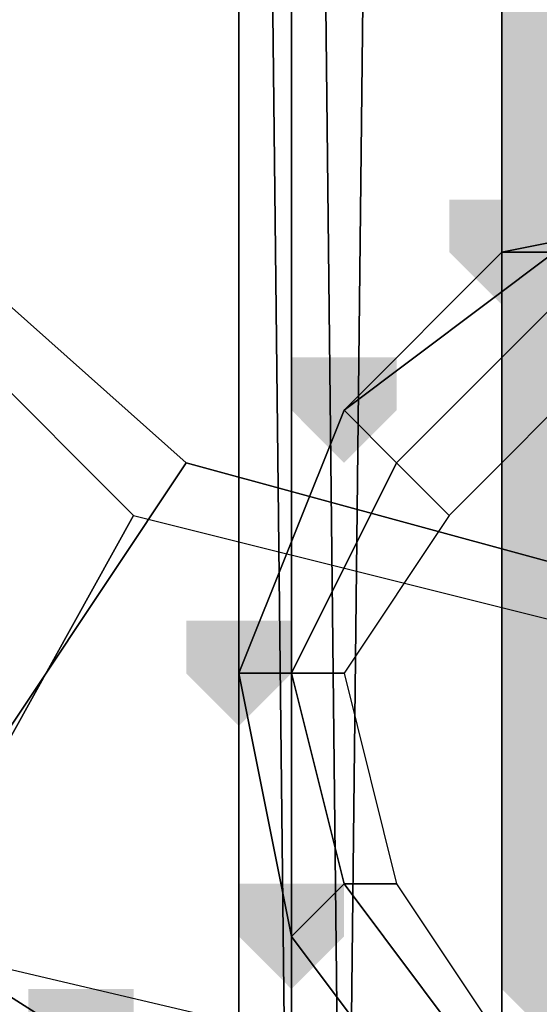
# Model space of a CAD drawing. Units: millimetres. Extents: x 10528 to 17219, y -2048 to 3147.
# Drawn here: x 12106 to 12139, y 399 to 461 of the extents above; entities that cross this region are included whole.
import ezdxf

# ---------------------------------------------------------------- set-up
doc = ezdxf.new("R2010")
doc.units = ezdxf.units.MM
doc.layers.add('МАФЫ НАШИ', color=250, linetype='Continuous', lineweight=25)

# ---------------------------------------------------------------- blocks, each defined once
blk = doc.blocks.new('птнглл')
at = {"layer": 'МАФЫ НАШИ'}
for points in [[(12140.001, 465.901), (12136.702, 465.901), (12136.702, 462.601), (12140.001, 459.301), (12143.301, 462.601), (12143.301, 465.901)], [(12140.001, 465.901), (12136.702, 465.901), (12136.702, 462.601), (12140.001, 459.301), (12143.301, 462.601), (12143.301, 465.901)], [(12140.001, 465.901), (12136.702, 465.901), (12136.702, 462.601), (12140.001, 459.301), (12143.301, 462.601), (12143.301, 465.901)], [(12140.001, 465.901), (12136.702, 465.901), (12136.702, 462.601), (12140.001, 459.301), (12143.301, 462.601), (12143.301, 465.901)], [(12140.001, 462.601), (12136.702, 462.601), (12136.702, 459.301), (12140.001, 456.001), (12143.301, 459.301), (12143.301, 462.601)], [(12140.001, 462.601), (12136.702, 462.601), (12136.702, 459.301), (12140.001, 456.001), (12143.301, 459.301), (12143.301, 462.601)], [(12140.001, 462.601), (12136.702, 462.601), (12136.702, 459.301), (12140.001, 456.001), (12143.301, 459.301), (12143.301, 462.601)], [(12140.001, 462.601), (12136.702, 462.601), (12136.702, 459.301), (12140.001, 456.001), (12143.301, 459.301), (12143.301, 462.601)], [(12140.001, 459.301), (12136.702, 459.301), (12136.702, 456.001), (12140.001, 452.701), (12143.301, 456.001), (12143.301, 459.301)], [(12140.001, 459.301), (12136.702, 459.301), (12136.702, 456.001), (12140.001, 452.701), (12143.301, 456.001), (12143.301, 459.301)], [(12140.001, 459.301), (12136.702, 459.301), (12136.702, 456.001), (12140.001, 452.701), (12143.301, 456.001), (12143.301, 459.301)], [(12140.001, 459.301), (12136.702, 459.301), (12136.702, 456.001), (12140.001, 452.701), (12143.301, 456.001), (12143.301, 459.301)], [(12140.001, 456.001), (12136.702, 456.001), (12136.702, 452.701), (12140.001, 449.401), (12143.301, 452.701), (12143.301, 456.001)], [(12140.001, 456.001), (12136.702, 456.001), (12136.702, 452.701), (12140.001, 449.401), (12143.301, 452.701), (12143.301, 456.001)], [(12140.001, 456.001), (12136.702, 456.001), (12136.702, 452.701), (12140.001, 449.401), (12143.301, 452.701), (12143.301, 456.001)], [(12140.001, 456.001), (12136.702, 456.001), (12136.702, 452.701), (12140.001, 449.401), (12143.301, 452.701), (12143.301, 456.001)], [(12140.001, 452.701), (12136.702, 452.701), (12136.702, 449.401), (12140.001, 446.101), (12143.301, 449.401), (12143.301, 452.701)], [(12140.001, 452.701), (12136.702, 452.701), (12136.702, 449.401), (12140.001, 446.101), (12143.301, 449.401), (12143.301, 452.701)], [(12140.001, 452.701), (12136.702, 452.701), (12136.702, 449.401), (12140.001, 446.101), (12143.301, 449.401), (12143.301, 452.701)], [(12140.001, 452.701), (12136.702, 452.701), (12136.702, 449.401), (12140.001, 446.101), (12143.301, 449.401), (12143.301, 452.701)], [(12136.702, 449.401), (12133.402, 449.401), (12133.402, 446.101), (12136.702, 442.802), (12140.001, 446.101), (12140.001, 449.401)], [(12136.702, 449.401), (12133.402, 449.401), (12133.402, 446.101), (12136.702, 442.802), (12140.001, 446.101), (12140.001, 449.401)], [(12140.001, 449.401), (12136.702, 449.401), (12136.702, 446.101), (12140.001, 442.802), (12143.301, 446.101), (12143.301, 449.401)], [(12140.001, 449.401), (12136.702, 449.401), (12136.702, 446.101), (12140.001, 442.802), (12143.301, 446.101), (12143.301, 449.401)], [(12140.001, 449.401), (12136.702, 449.401), (12136.702, 446.101), (12140.001, 442.802), (12143.301, 446.101), (12143.301, 449.401)], [(12140.001, 449.401), (12136.702, 449.401), (12136.702, 446.101), (12140.001, 442.802), (12143.301, 446.101), (12143.301, 449.401)], [(12140.001, 449.401), (12136.702, 449.401), (12136.702, 446.101), (12140.001, 442.802), (12143.301, 446.101), (12143.301, 449.401)], [(12140.001, 449.401), (12136.702, 449.401), (12136.702, 446.101), (12140.001, 442.802), (12143.301, 446.101), (12143.301, 449.401)], [(12140.001, 446.101), (12136.702, 446.101), (12136.702, 442.802), (12140.001, 439.502), (12143.301, 442.802), (12143.301, 446.101)], [(12140.001, 446.101), (12136.702, 446.101), (12136.702, 442.802), (12140.001, 439.502), (12143.301, 442.802), (12143.301, 446.101)], [(12140.001, 446.101), (12136.702, 446.101), (12136.702, 442.802), (12140.001, 439.502), (12143.301, 442.802), (12143.301, 446.101)], [(12140.001, 446.101), (12136.702, 446.101), (12136.702, 442.802), (12140.001, 439.502), (12143.301, 442.802), (12143.301, 446.101)], [(12140.001, 446.101), (12136.702, 446.101), (12136.702, 442.802), (12140.001, 439.502), (12143.301, 442.802), (12143.301, 446.101)], [(12140.001, 446.101), (12136.702, 446.101), (12136.702, 442.802), (12140.001, 439.502), (12143.301, 442.802), (12143.301, 446.101)], [(12140.001, 442.802), (12136.702, 442.802), (12136.702, 439.502), (12140.001, 436.202), (12143.301, 439.502), (12143.301, 442.802)], [(12140.001, 442.802), (12136.702, 442.802), (12136.702, 439.502), (12140.001, 436.202), (12143.301, 439.502), (12143.301, 442.802)], [(12140.001, 442.802), (12136.702, 442.802), (12136.702, 439.502), (12140.001, 436.202), (12143.301, 439.502), (12143.301, 442.802)], [(12140.001, 442.802), (12136.702, 442.802), (12136.702, 439.502), (12140.001, 436.202), (12143.301, 439.502), (12143.301, 442.802)], [(12140.001, 442.802), (12136.702, 442.802), (12136.702, 439.502), (12140.001, 436.202), (12143.301, 439.502), (12143.301, 442.802)], [(12140.001, 442.802), (12136.702, 442.802), (12136.702, 439.502), (12140.001, 436.202), (12143.301, 439.502), (12143.301, 442.802)], [(12140.001, 442.802), (12136.702, 442.802), (12136.702, 439.502), (12140.001, 436.202), (12143.301, 439.502), (12143.301, 442.802)], [(12140.001, 442.802), (12136.702, 442.802), (12136.702, 439.502), (12140.001, 436.202), (12143.301, 439.502), (12143.301, 442.802)], [(12126.802, 439.502), (12123.502, 439.502), (12123.502, 436.202), (12126.802, 432.902), (12130.102, 436.202), (12130.102, 439.502)], [(12126.802, 439.502), (12123.502, 439.502), (12123.502, 436.202), (12126.802, 432.902), (12130.102, 436.202), (12130.102, 439.502)], [(12126.802, 439.502), (12123.502, 439.502), (12123.502, 436.202), (12126.802, 432.902), (12130.102, 436.202), (12130.102, 439.502)], [(12126.802, 439.502), (12123.502, 439.502), (12123.502, 436.202), (12126.802, 432.902), (12130.102, 436.202), (12130.102, 439.502)], [(12126.802, 439.502), (12123.502, 439.502), (12123.502, 436.202), (12126.802, 432.902), (12130.102, 436.202), (12130.102, 439.502)], [(12126.802, 439.502), (12123.502, 439.502), (12123.502, 436.202), (12126.802, 432.902), (12130.102, 436.202), (12130.102, 439.502)], [(12140.001, 439.502), (12136.702, 439.502), (12136.702, 436.202), (12140.001, 432.902), (12143.301, 436.202), (12143.301, 439.502)], [(12140.001, 439.502), (12136.702, 439.502), (12136.702, 436.202), (12140.001, 432.902), (12143.301, 436.202), (12143.301, 439.502)], [(12140.001, 439.502), (12136.702, 439.502), (12136.702, 436.202), (12140.001, 432.902), (12143.301, 436.202), (12143.301, 439.502)], [(12140.001, 439.502), (12136.702, 439.502), (12136.702, 436.202), (12140.001, 432.902), (12143.301, 436.202), (12143.301, 439.502)], [(12140.001, 439.502), (12136.702, 439.502), (12136.702, 436.202), (12140.001, 432.902), (12143.301, 436.202), (12143.301, 439.502)], [(12140.001, 439.502), (12136.702, 439.502), (12136.702, 436.202), (12140.001, 432.902), (12143.301, 436.202), (12143.301, 439.502)], [(12140.001, 439.502), (12136.702, 439.502), (12136.702, 436.202), (12140.001, 432.902), (12143.301, 436.202), (12143.301, 439.502)], [(12140.001, 439.502), (12136.702, 439.502), (12136.702, 436.202), (12140.001, 432.902), (12143.301, 436.202), (12143.301, 439.502)], [(12140.001, 436.202), (12136.702, 436.202), (12136.702, 432.902), (12140.001, 429.602), (12143.301, 432.902), (12143.301, 436.202)], [(12140.001, 436.202), (12136.702, 436.202), (12136.702, 432.902), (12140.001, 429.602), (12143.301, 432.902), (12143.301, 436.202)], [(12140.001, 436.202), (12136.702, 436.202), (12136.702, 432.902), (12140.001, 429.602), (12143.301, 432.902), (12143.301, 436.202)], [(12140.001, 436.202), (12136.702, 436.202), (12136.702, 432.902), (12140.001, 429.602), (12143.301, 432.902), (12143.301, 436.202)], [(12140.001, 436.202), (12136.702, 436.202), (12136.702, 432.902), (12140.001, 429.602), (12143.301, 432.902), (12143.301, 436.202)], [(12140.001, 436.202), (12136.702, 436.202), (12136.702, 432.902), (12140.001, 429.602), (12143.301, 432.902), (12143.301, 436.202)], [(12140.001, 436.202), (12136.702, 436.202), (12136.702, 432.902), (12140.001, 429.602), (12143.301, 432.902), (12143.301, 436.202)], [(12140.001, 436.202), (12136.702, 436.202), (12136.702, 432.902), (12140.001, 429.602), (12143.301, 432.902), (12143.301, 436.202)], [(12140.001, 432.902), (12136.702, 432.902), (12136.702, 429.602), (12140.001, 426.302), (12143.301, 429.602), (12143.301, 432.902)], [(12140.001, 432.902), (12136.702, 432.902), (12136.702, 429.602), (12140.001, 426.302), (12143.301, 429.602), (12143.301, 432.902)], [(12140.001, 432.902), (12136.702, 432.902), (12136.702, 429.602), (12140.001, 426.302), (12143.301, 429.602), (12143.301, 432.902)], [(12140.001, 432.902), (12136.702, 432.902), (12136.702, 429.602), (12140.001, 426.302), (12143.301, 429.602), (12143.301, 432.902)], [(12140.001, 432.902), (12136.702, 432.902), (12136.702, 429.602), (12140.001, 426.302), (12143.301, 429.602), (12143.301, 432.902)], [(12140.001, 432.902), (12136.702, 432.902), (12136.702, 429.602), (12140.001, 426.302), (12143.301, 429.602), (12143.301, 432.902)], [(12140.001, 432.902), (12136.702, 432.902), (12136.702, 429.602), (12140.001, 426.302), (12143.301, 429.602), (12143.301, 432.902)], [(12140.001, 432.902), (12136.702, 432.902), (12136.702, 429.602), (12140.001, 426.302), (12143.301, 429.602), (12143.301, 432.902)], [(12140.001, 429.602), (12136.702, 429.602), (12136.702, 426.302), (12140.001, 423.002), (12143.301, 426.302), (12143.301, 429.602)], [(12140.001, 429.602), (12136.702, 429.602), (12136.702, 426.302), (12140.001, 423.002), (12143.301, 426.302), (12143.301, 429.602)], [(12140.001, 429.602), (12136.702, 429.602), (12136.702, 426.302), (12140.001, 423.002), (12143.301, 426.302), (12143.301, 429.602)], [(12140.001, 429.602), (12136.702, 429.602), (12136.702, 426.302), (12140.001, 423.002), (12143.301, 426.302), (12143.301, 429.602)], [(12140.001, 429.602), (12136.702, 429.602), (12136.702, 426.302), (12140.001, 423.002), (12143.301, 426.302), (12143.301, 429.602)], [(12140.001, 429.602), (12136.702, 429.602), (12136.702, 426.302), (12140.001, 423.002), (12143.301, 426.302), (12143.301, 429.602)], [(12140.001, 429.602), (12136.702, 429.602), (12136.702, 426.302), (12140.001, 423.002), (12143.301, 426.302), (12143.301, 429.602)], [(12140.001, 429.602), (12136.702, 429.602), (12136.702, 426.302), (12140.001, 423.002), (12143.301, 426.302), (12143.301, 429.602)], [(12140.001, 426.302), (12136.702, 426.302), (12136.702, 423.002), (12140.001, 419.702), (12143.301, 423.002), (12143.301, 426.302)], [(12140.001, 426.302), (12136.702, 426.302), (12136.702, 423.002), (12140.001, 419.702), (12143.301, 423.002), (12143.301, 426.302)], [(12140.001, 426.302), (12136.702, 426.302), (12136.702, 423.002), (12140.001, 419.702), (12143.301, 423.002), (12143.301, 426.302)], [(12140.001, 426.302), (12136.702, 426.302), (12136.702, 423.002), (12140.001, 419.702), (12143.301, 423.002), (12143.301, 426.302)], [(12140.001, 426.302), (12136.702, 426.302), (12136.702, 423.002), (12140.001, 419.702), (12143.301, 423.002), (12143.301, 426.302)], [(12140.001, 426.302), (12136.702, 426.302), (12136.702, 423.002), (12140.001, 419.702), (12143.301, 423.002), (12143.301, 426.302)], [(12140.001, 426.302), (12136.702, 426.302), (12136.702, 423.002), (12140.001, 419.702), (12143.301, 423.002), (12143.301, 426.302)], [(12140.001, 426.302), (12136.702, 426.302), (12136.702, 423.002), (12140.001, 419.702), (12143.301, 423.002), (12143.301, 426.302)], [(12120.202, 423.002), (12116.902, 423.002), (12116.902, 419.702), (12120.202, 416.403), (12123.502, 419.702), (12123.502, 423.002)], [(12120.202, 423.002), (12116.902, 423.002), (12116.902, 419.702), (12120.202, 416.403), (12123.502, 419.702), (12123.502, 423.002)], [(12120.202, 423.002), (12116.902, 423.002), (12116.902, 419.702), (12120.202, 416.403), (12123.502, 419.702), (12123.502, 423.002)], [(12120.202, 423.002), (12116.902, 423.002), (12116.902, 419.702), (12120.202, 416.403), (12123.502, 419.702), (12123.502, 423.002)], [(12140.001, 423.002), (12136.702, 423.002), (12136.702, 419.702), (12140.001, 416.403), (12143.301, 419.702), (12143.301, 423.002)], [(12140.001, 423.002), (12136.702, 423.002), (12136.702, 419.702), (12140.001, 416.403), (12143.301, 419.702), (12143.301, 423.002)], [(12140.001, 423.002), (12136.702, 423.002), (12136.702, 419.702), (12140.001, 416.403), (12143.301, 419.702), (12143.301, 423.002)], [(12140.001, 423.002), (12136.702, 423.002), (12136.702, 419.702), (12140.001, 416.403), (12143.301, 419.702), (12143.301, 423.002)], [(12140.001, 423.002), (12136.702, 423.002), (12136.702, 419.702), (12140.001, 416.403), (12143.301, 419.702), (12143.301, 423.002)], [(12140.001, 423.002), (12136.702, 423.002), (12136.702, 419.702), (12140.001, 416.403), (12143.301, 419.702), (12143.301, 423.002)], [(12140.001, 423.002), (12136.702, 423.002), (12136.702, 419.702), (12140.001, 416.403), (12143.301, 419.702), (12143.301, 423.002)], [(12140.001, 423.002), (12136.702, 423.002), (12136.702, 419.702), (12140.001, 416.403), (12143.301, 419.702), (12143.301, 423.002)], [(12140.001, 419.702), (12136.702, 419.702), (12136.702, 416.403), (12140.001, 413.103), (12143.301, 416.403), (12143.301, 419.702)], [(12140.001, 419.702), (12136.702, 419.702), (12136.702, 416.403), (12140.001, 413.103), (12143.301, 416.403), (12143.301, 419.702)], [(12140.001, 419.702), (12136.702, 419.702), (12136.702, 416.403), (12140.001, 413.103), (12143.301, 416.403), (12143.301, 419.702)], [(12140.001, 419.702), (12136.702, 419.702), (12136.702, 416.403), (12140.001, 413.103), (12143.301, 416.403), (12143.301, 419.702)], [(12140.001, 419.702), (12136.702, 419.702), (12136.702, 416.403), (12140.001, 413.103), (12143.301, 416.403), (12143.301, 419.702)], [(12140.001, 419.702), (12136.702, 419.702), (12136.702, 416.403), (12140.001, 413.103), (12143.301, 416.403), (12143.301, 419.702)], [(12140.001, 419.702), (12136.702, 419.702), (12136.702, 416.403), (12140.001, 413.103), (12143.301, 416.403), (12143.301, 419.702)], [(12140.001, 419.702), (12136.702, 419.702), (12136.702, 416.403), (12140.001, 413.103), (12143.301, 416.403), (12143.301, 419.702)], [(12140.001, 416.403), (12136.702, 416.403), (12136.702, 413.103), (12140.001, 409.803), (12143.301, 413.103), (12143.301, 416.403)], [(12140.001, 416.403), (12136.702, 416.403), (12136.702, 413.103), (12140.001, 409.803), (12143.301, 413.103), (12143.301, 416.403)], [(12140.001, 416.403), (12136.702, 416.403), (12136.702, 413.103), (12140.001, 409.803), (12143.301, 413.103), (12143.301, 416.403)], [(12140.001, 416.403), (12136.702, 416.403), (12136.702, 413.103), (12140.001, 409.803), (12143.301, 413.103), (12143.301, 416.403)], [(12140.001, 416.403), (12136.702, 416.403), (12136.702, 413.103), (12140.001, 409.803), (12143.301, 413.103), (12143.301, 416.403)], [(12140.001, 416.403), (12136.702, 416.403), (12136.702, 413.103), (12140.001, 409.803), (12143.301, 413.103), (12143.301, 416.403)], [(12140.001, 413.103), (12136.702, 413.103), (12136.702, 409.803), (12140.001, 406.503), (12143.301, 409.803), (12143.301, 413.103)], [(12140.001, 413.103), (12136.702, 413.103), (12136.702, 409.803), (12140.001, 406.503), (12143.301, 409.803), (12143.301, 413.103)], [(12140.001, 413.103), (12136.702, 413.103), (12136.702, 409.803), (12140.001, 406.503), (12143.301, 409.803), (12143.301, 413.103)], [(12140.001, 413.103), (12136.702, 413.103), (12136.702, 409.803), (12140.001, 406.503), (12143.301, 409.803), (12143.301, 413.103)], [(12140.001, 413.103), (12136.702, 413.103), (12136.702, 409.803), (12140.001, 406.503), (12143.301, 409.803), (12143.301, 413.103)], [(12140.001, 413.103), (12136.702, 413.103), (12136.702, 409.803), (12140.001, 406.503), (12143.301, 409.803), (12143.301, 413.103)], [(12140.001, 409.803), (12136.702, 409.803), (12136.702, 406.503), (12140.001, 403.203), (12143.301, 406.503), (12143.301, 409.803)], [(12140.001, 409.803), (12136.702, 409.803), (12136.702, 406.503), (12140.001, 403.203), (12143.301, 406.503), (12143.301, 409.803)], [(12140.001, 409.803), (12136.702, 409.803), (12136.702, 406.503), (12140.001, 403.203), (12143.301, 406.503), (12143.301, 409.803)], [(12140.001, 409.803), (12136.702, 409.803), (12136.702, 406.503), (12140.001, 403.203), (12143.301, 406.503), (12143.301, 409.803)], [(12123.502, 406.503), (12120.202, 406.503), (12120.202, 403.203), (12123.502, 399.903), (12126.802, 403.203), (12126.802, 406.503)], [(12123.502, 406.503), (12120.202, 406.503), (12120.202, 403.203), (12123.502, 399.903), (12126.802, 403.203), (12126.802, 406.503)], [(12123.502, 406.503), (12120.202, 406.503), (12120.202, 403.203), (12123.502, 399.903), (12126.802, 403.203), (12126.802, 406.503)], [(12123.502, 406.503), (12120.202, 406.503), (12120.202, 403.203), (12123.502, 399.903), (12126.802, 403.203), (12126.802, 406.503)], [(12140.001, 406.503), (12136.702, 406.503), (12136.702, 403.203), (12140.001, 399.903), (12143.301, 403.203), (12143.301, 406.503)], [(12140.001, 406.503), (12136.702, 406.503), (12136.702, 403.203), (12140.001, 399.903), (12143.301, 403.203), (12143.301, 406.503)], [(12140.001, 403.203), (12136.702, 403.203), (12136.702, 399.903), (12140.001, 396.603), (12143.301, 399.903), (12143.301, 403.203)], [(12140.001, 403.203), (12136.702, 403.203), (12136.702, 399.903), (12140.001, 396.603), (12143.301, 399.903), (12143.301, 403.203)], [(12110.303, 399.903), (12107.003, 399.903), (12107.003, 396.603), (12110.303, 393.303), (12113.602, 396.603), (12113.602, 399.903)], [(12110.303, 399.903), (12107.003, 399.903), (12107.003, 396.603), (12110.303, 393.303), (12113.602, 396.603), (12113.602, 399.903)]]:
    blk.add_hatch(color=256, dxfattribs=at).paths.add_polyline_path(points)
at = {"layer": 'МАФЫ НАШИ', "lineweight": 25}
for points in [[(12215.899, 535.198), (12225.798, 498.9), (12215.899, 459.301), (12189.5, 432.902), (12153.201, 423.002), (12116.902, 432.902), (12087.203, 459.301), (12077.304, 498.9), (12087.203, 535.198)], [(12087.203, 535.198), (12077.304, 498.9), (12087.203, 459.301), (12116.902, 432.902), (12153.201, 423.002), (12189.5, 432.902), (12215.899, 459.301), (12225.798, 498.9), (12215.899, 535.198)], [(12126.802, 357.005), (12130.102, 650.694), (12126.802, 357.005)], [(12136.702, 357.005), (12136.702, 644.094), (12130.102, 650.694), (12126.802, 357.005)], [(12136.702, 357.005), (12136.702, 644.094), (12130.102, 650.694), (12126.802, 357.005), (12123.502, 657.294), (12126.802, 357.005)], [(12123.502, 357.005), (12123.502, 657.294), (12126.802, 357.005)], [(12123.502, 357.005), (12123.502, 657.294), (12123.502, 357.005), (12120.202, 650.694), (12120.202, 644.094), (12120.202, 357.005)], [(12123.502, 357.005), (12120.202, 650.694), (12120.202, 644.094), (12120.202, 650.694), (12120.202, 644.094), (12120.202, 357.005)], [(12123.502, 357.005), (12120.202, 650.694), (12123.502, 357.005)], [(12166.401, 357.005), (12166.401, 644.094), (12136.702, 644.094), (12136.702, 357.005)], [(12120.202, 357.005), (12120.202, 644.094), (12120.202, 357.005)], [(12120.202, 357.005), (12120.202, 644.094), (12120.202, 357.005)], [(12083.904, 538.498), (12074.004, 498.9), (12083.904, 459.301), (12113.602, 429.602), (12153.201, 419.702), (12192.8, 429.602), (12222.498, 459.301), (12252.197, 439.502), (12209.299, 399.903), (12192.8, 429.602), (12209.299, 399.903), (12153.201, 383.404), (12153.201, 419.702), (12153.201, 383.404), (12097.103, 399.903), (12113.602, 429.602), (12097.103, 399.903), (12054.205, 439.502), (12083.904, 459.301), (12054.205, 439.502), (12037.705, 498.9), (12074.004, 498.9), (12037.705, 498.9), (12054.205, 554.997)], [(12083.904, 538.498), (12074.004, 498.9), (12083.904, 459.301), (12113.602, 429.602), (12153.201, 419.702), (12192.8, 429.602), (12222.498, 459.301), (12252.197, 439.502), (12209.299, 399.903), (12192.8, 429.602), (12209.299, 399.903), (12153.201, 383.404), (12153.201, 419.702), (12153.201, 383.404), (12097.103, 399.903), (12113.602, 429.602), (12097.103, 399.903), (12054.205, 439.502), (12083.904, 459.301), (12054.205, 439.502), (12037.705, 498.9), (12074.004, 498.9), (12037.705, 498.9), (12054.205, 554.997)], [(12050.905, 538.498), (12044.305, 498.9), (12050.905, 456.001), (12074.004, 419.702), (12110.303, 396.603), (12074.004, 419.702), (12050.905, 456.001), (12044.305, 498.9), (12050.905, 538.498)], [(12057.505, 551.698), (12044.305, 498.9), (12057.505, 442.802), (12097.103, 403.203), (12153.201, 390.004), (12205.999, 403.203), (12248.897, 442.802), (12215.899, 459.301), (12189.5, 432.902), (12205.999, 403.203), (12189.5, 432.902), (12153.201, 423.002), (12153.201, 390.004), (12153.201, 423.002), (12116.902, 432.902), (12097.103, 403.203), (12116.902, 432.902), (12087.203, 459.301), (12057.505, 442.802), (12087.203, 459.301), (12077.304, 498.9), (12044.305, 498.9), (12077.304, 498.9), (12087.203, 535.198)], [(12057.505, 551.698), (12044.305, 498.9), (12057.505, 442.802), (12097.103, 403.203), (12153.201, 390.004), (12205.999, 403.203), (12248.897, 442.802), (12262.097, 498.9), (12248.897, 551.698)], [(12057.505, 551.698), (12044.305, 498.9), (12057.505, 442.802), (12097.103, 403.203), (12153.201, 390.004), (12205.999, 403.203), (12248.897, 442.802), (12215.899, 459.301), (12189.5, 432.902), (12205.999, 403.203), (12189.5, 432.902), (12153.201, 423.002), (12153.201, 390.004), (12153.201, 423.002), (12116.902, 432.902), (12097.103, 403.203), (12116.902, 432.902), (12087.203, 459.301), (12057.505, 442.802), (12087.203, 459.301), (12077.304, 498.9), (12044.305, 498.9), (12077.304, 498.9), (12087.203, 535.198)], [(12123.502, 535.198), (12123.502, 370.204), (12123.502, 535.198)], [(12103.703, 535.198), (12103.703, 370.204), (12123.502, 370.204), (12123.502, 535.198)], [(12143.301, 535.198), (12143.301, 370.204), (12123.502, 370.204), (12123.502, 535.198)], [(12103.703, 535.198), (12103.703, 370.204), (12123.502, 370.204), (12123.502, 535.198)], [(12143.301, 535.198), (12143.301, 370.204), (12123.502, 370.204), (12123.502, 535.198)], [(12103.703, 535.198), (12103.703, 370.204), (12123.502, 370.204), (12123.502, 535.198)], [(12143.301, 535.198), (12143.301, 370.204), (12123.502, 370.204), (12123.502, 535.198)], [(12153.201, 449.401), (12136.702, 446.101), (12153.201, 449.401)], [(12136.702, 446.101), (12153.201, 449.401), (12136.702, 446.101)], [(12133.402, 390.004), (12123.502, 403.203), (12120.202, 419.702), (12126.802, 436.202), (12140.001, 446.101), (12140.001, 442.802), (12130.102, 432.902), (12126.802, 436.202), (12130.102, 432.902), (12123.502, 419.702), (12120.202, 419.702), (12123.502, 419.702), (12126.802, 406.503), (12123.502, 403.203), (12126.802, 406.503), (12136.702, 393.303)], [(12133.402, 390.004), (12123.502, 403.203), (12120.202, 419.702), (12126.802, 436.202), (12140.001, 446.101), (12140.001, 442.802), (12130.102, 432.902), (12126.802, 436.202), (12130.102, 432.902), (12123.502, 419.702), (12120.202, 419.702), (12123.502, 419.702), (12126.802, 406.503), (12123.502, 403.203), (12126.802, 406.503), (12136.702, 393.303)], [(12136.702, 393.303), (12126.802, 406.503), (12130.102, 406.503), (12126.802, 406.503), (12123.502, 419.702), (12126.802, 419.702), (12123.502, 419.702), (12130.102, 432.902), (12133.402, 429.602), (12130.102, 432.902), (12140.001, 442.802), (12143.301, 439.502), (12153.201, 439.502), (12153.201, 446.101), (12140.001, 442.802), (12143.301, 439.502), (12133.402, 429.602), (12126.802, 419.702), (12130.102, 406.503), (12136.702, 396.603)], [(12136.702, 393.303), (12126.802, 406.503), (12130.102, 406.503), (12126.802, 406.503), (12123.502, 419.702), (12126.802, 419.702), (12123.502, 419.702), (12130.102, 432.902), (12133.402, 429.602), (12130.102, 432.902), (12140.001, 442.802), (12143.301, 439.502), (12140.001, 442.802), (12153.201, 446.101), (12153.201, 439.502), (12143.301, 439.502), (12133.402, 429.602), (12126.802, 419.702), (12130.102, 406.503), (12136.702, 396.603)], [(12136.702, 446.101), (12126.802, 436.202), (12136.702, 446.101)], [(12126.802, 436.202), (12136.702, 446.101), (12126.802, 436.202)], [(12143.301, 439.502), (12133.402, 429.602)], [(12143.301, 439.502), (12133.402, 429.602)], [(12126.802, 436.202), (12120.202, 419.702), (12126.802, 436.202)], [(12126.802, 436.202), (12120.202, 419.702), (12126.802, 436.202)], [(12120.202, 419.702), (12126.802, 436.202), (12120.202, 419.702)], [(12120.202, 419.702), (12126.802, 436.202), (12120.202, 419.702)], [(12133.402, 429.602), (12126.802, 419.702), (12130.102, 406.503), (12136.702, 396.603)], [(12133.402, 429.602), (12126.802, 419.702), (12130.102, 406.503), (12136.702, 396.603), (12149.901, 393.303)], [(12074.004, 419.702), (12110.303, 396.603)], [(12110.303, 396.603), (12074.004, 419.702), (12110.303, 396.603)], [(12110.303, 396.603), (12074.004, 419.702)], [(12120.202, 419.702), (12123.502, 403.203), (12120.202, 419.702)], [(12120.202, 419.702), (12123.502, 403.203), (12120.202, 419.702)], [(12123.502, 403.203), (12120.202, 419.702), (12123.502, 403.203)], [(12123.502, 403.203), (12120.202, 419.702), (12123.502, 403.203)], [(12123.502, 403.203), (12133.402, 390.004), (12123.502, 403.203)], [(12123.502, 403.203), (12133.402, 390.004), (12123.502, 403.203)], [(12133.402, 390.004), (12123.502, 403.203), (12133.402, 390.004)], [(12133.402, 390.004), (12123.502, 403.203), (12133.402, 390.004)]]:
    blk.add_lwpolyline(points, dxfattribs=at)
for points in [[(12123.502, 657.294), (12126.802, 357.005), (12123.502, 357.005), (12123.502, 657.294), (12123.502, 357.005), (12120.202, 650.694)], [(12120.202, 650.694), (12123.502, 657.294), (12123.502, 357.005), (12120.202, 650.694), (12123.502, 357.005), (12120.202, 357.005), (12120.202, 644.094)], [(12130.102, 650.694), (12123.502, 657.294), (12126.802, 357.005), (12130.102, 650.694), (12126.802, 357.005), (12136.702, 357.005), (12136.702, 644.094)], [(12123.502, 657.294), (12123.502, 357.005), (12126.802, 357.005), (12123.502, 657.294), (12126.802, 357.005), (12130.102, 650.694)], [(12120.202, 650.694), (12123.502, 357.005), (12120.202, 357.005), (12120.202, 644.094)], [(12130.102, 650.694), (12126.802, 357.005), (12136.702, 357.005), (12136.702, 644.094)], [(12166.401, 357.005), (12136.702, 357.005), (12136.702, 644.094), (12166.401, 644.094)], [(12136.702, 644.094), (12136.702, 357.005), (12166.401, 357.005), (12166.401, 644.094)], [(12136.702, 644.094), (12166.401, 644.094), (12166.401, 357.005), (12136.702, 357.005)], [(12205.999, 591.296), (12153.201, 607.795), (12097.103, 591.296), (12057.505, 551.698), (12044.305, 498.9), (12057.505, 442.802), (12097.103, 403.203), (12153.201, 390.004), (12205.999, 403.203), (12248.897, 442.802), (12262.097, 498.9), (12248.897, 551.698)], [(12222.498, 459.301), (12232.398, 498.9), (12222.498, 538.498), (12192.8, 568.197), (12153.201, 578.097), (12113.602, 568.197), (12083.904, 538.498), (12074.004, 498.9), (12083.904, 459.301), (12113.602, 429.602), (12153.201, 419.702), (12192.8, 429.602)], [(12192.8, 429.602), (12222.498, 459.301), (12232.398, 498.9), (12222.498, 538.498), (12192.8, 568.197), (12153.201, 578.097), (12113.602, 568.197), (12083.904, 538.498), (12074.004, 498.9), (12083.904, 459.301), (12113.602, 429.602), (12153.201, 419.702)], [(12126.802, 436.202), (12136.702, 446.101), (12153.201, 449.401), (12169.7, 442.802), (12179.6, 429.602), (12182.9, 413.103), (12179.6, 399.903), (12166.401, 386.704), (12149.901, 386.704), (12133.402, 390.004), (12123.502, 403.203), (12120.202, 419.702)], [(12120.202, 419.702), (12126.802, 436.202), (12136.702, 446.101), (12153.201, 449.401), (12169.7, 442.802), (12179.6, 429.602), (12182.9, 413.103), (12179.6, 399.903), (12166.401, 386.704), (12149.901, 386.704), (12133.402, 390.004), (12123.502, 403.203)], [(12153.201, 449.401), (12140.001, 446.101), (12136.702, 446.101), (12126.802, 436.202), (12140.001, 446.101), (12136.702, 446.101)], [(12140.001, 446.101), (12136.702, 446.101), (12140.001, 446.101), (12126.802, 436.202), (12136.702, 446.101), (12153.201, 449.401)], [(12110.303, 396.603), (12074.004, 419.702)]]:
    blk.add_lwpolyline(points, close=True, dxfattribs=at)

msp = doc.modelspace()

# ---------------------------------------------------------------- block references
at = {"layer": 'МАФЫ НАШИ'}
msp.add_blockref('птнглл', (0, 0), dxfattribs=at)

doc.saveas('drawing.dxf')
